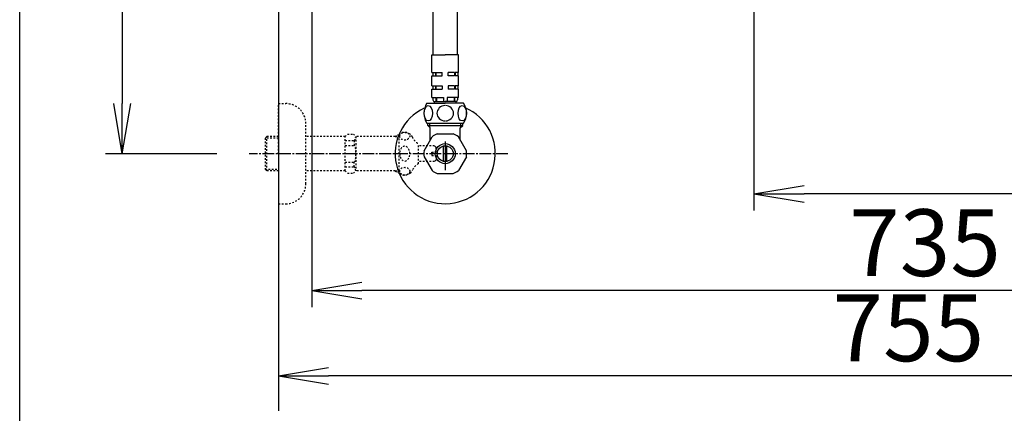
# Model space of a CAD drawing. Extents: x -22355 to 2010, y -22466 to 2905.
# Drawn here: x 190 to 780, y 1954 to 2190 of the extents above; entities that cross this region are included whole.
import ezdxf

# ---------------------------------------------------------------- set-up
doc = ezdxf.new("R2010")
doc.units = 0
doc.linetypes.add('EXLTYPE2', pattern=[2, 1, -1])
doc.linetypes.add('EXLTYPE3', pattern=[10, 7, -1, 1, -1])
doc.layers.get('0').update_dxf_attribs({"linetype": 'CONTINUOUS'})
doc.layers.get('DEFPOINTS').update_dxf_attribs({"linetype": 'CONTINUOUS'})
for name, color, linetype in [('タンク', 7, 'CONTINUOUS'), ('便器', 7, 'CONTINUOUS'), ('便座', 7, 'CONTINUOUS'), ('寸法', 7, 'CONTINUOUS'), ('枠_表', 7, 'CONTINUOUS'), ('止水栓', 7, 'CONTINUOUS')]:
    doc.layers.add(name, color=color, linetype=linetype)
doc.styles.add('EXCADDIM1', font='monotxt', dxfattribs={"width": 0.84, "bigfont": 'extfont'})
doc.styles.get("Standard").update_dxf_attribs({"font": 'monotxt', "bigfont": 'extfont'})
doc.dimstyles.new('ISO-25', dxfattribs={"dimtxt": 2.5, "dimasz": 2.5, "dimexe": 1.25, "dimexo": 0.625, "dimtad": 1, "dimtxsty": 'STANDARD', "dimcen": 2.5, "dimazin": 3, "dimtfac": 1, "dimtmove": 0, "dimatfit": 3})

# ---------------------------------------------------------------- blocks, each defined once
blk = doc.blocks.new('EX_NORM')
at = {"color": 0, "linetype": 'CONTINUOUS'}
for q in [(-1, 0.167), (-1, 0), (-1, -0.167)]:
    blk.add_line((0, 0), q, dxfattribs=at)
blk = doc.blocks.new('*D34')
at = {"layer": 'DEFPOINTS', "color": 0}
for p in [(364.99, 2410), (1100, 2410), (364.99, 2028)]:
    blk.add_point(p, dxfattribs=at)
at = {"layer": '寸法', "color": 3, "linetype": 'CONTINUOUS'}
for p, q in [((364.99, 2403), (364.99, 2018)), ((1070, 2028), (394.99, 2028))]:
    blk.add_line(p, q, dxfattribs=at)
at = {"layer": '寸法', "color": 3, "xscale": 30, "yscale": 30, "zscale": 30, "rotation": 180}
blk.add_blockref('EX_NORM', (364.99, 2028), dxfattribs=at)
at = {"layer": '寸法', "color": 3, "xscale": 30, "yscale": 30, "zscale": 30}
blk.add_blockref('EX_NORM', (1100, 2028), dxfattribs=at)
at = {"layer": '寸法', "color": 2, "insert": (732.5, 2051.5), "char_height": 40, "attachment_point": 5, "style": 'EXCADDIM1'}
blk.add_mtext('735', dxfattribs=at)
blk = doc.blocks.new('*D37')
at = {"layer": 'DEFPOINTS', "color": 0}
for p in [(1100, 2410), (630, 2347), (630, 2086)]:
    blk.add_point(p, dxfattribs=at)
at = {"layer": '寸法', "color": 3, "linetype": 'CONTINUOUS'}
for p, q in [((630, 2317.8), (630, 2076)), ((1070, 2086), (660, 2086))]:
    blk.add_line(p, q, dxfattribs=at)
at = {"layer": '寸法', "color": 3, "xscale": 30, "yscale": 30, "zscale": 30, "rotation": 180}
blk.add_blockref('EX_NORM', (630, 2086), dxfattribs=at)
at = {"layer": '寸法', "color": 3, "xscale": 30, "yscale": 30, "zscale": 30}
blk.add_blockref('EX_NORM', (1100, 2086), dxfattribs=at)
at = {"layer": '寸法', "color": 2, "insert": (865, 2109.5), "char_height": 40, "attachment_point": 5, "style": 'EXCADDIM1'}
blk.add_mtext('470', dxfattribs=at)
blk = doc.blocks.new('*D38')
at = {"layer": 'DEFPOINTS', "color": 0}
for p in [(1100, 2410), (345, 2399), (345, 1977)]:
    blk.add_point(p, dxfattribs=at)
at = {"layer": '寸法', "color": 3, "linetype": 'CONTINUOUS'}
for p, q in [((1100, 2403), (1100, 1967)), ((1070, 1977), (375, 1977))]:
    blk.add_line(p, q, dxfattribs=at)
at = {"layer": '寸法', "color": 3, "xscale": 30, "yscale": 30, "zscale": 30, "rotation": 180}
blk.add_blockref('EX_NORM', (345, 1977), dxfattribs=at)
at = {"layer": '寸法', "color": 3, "xscale": 30, "yscale": 30, "zscale": 30}
blk.add_blockref('EX_NORM', (1100, 1977), dxfattribs=at)
at = {"layer": '寸法', "color": 2, "insert": (722.5, 2000.5), "char_height": 40, "attachment_point": 5, "style": 'EXCADDIM1'}
blk.add_mtext('755', dxfattribs=at)
blk = doc.blocks.new('*D43')
at = {"layer": 'DEFPOINTS', "color": 0}
for p in [(376.25, 2410), (251.5, 2110), (345, 2110)]:
    blk.add_point(p, dxfattribs=at)
at = {"layer": '寸法', "color": 3, "linetype": 'CONTINUOUS'}
for p, q in [((339.4, 2410), (241.5, 2410)), ((251.5, 2380), (251.5, 2140)), ((308.15, 2110), (241.5, 2110))]:
    blk.add_line(p, q, dxfattribs=at)
at = {"layer": '寸法', "color": 3, "xscale": 30, "yscale": 30, "zscale": 30}
for p, rotation in [((251.5, 2410), 90), ((251.5, 2110), 270)]:
    blk.add_blockref('EX_NORM', p, dxfattribs=dict(at, rotation=rotation))
at = {"layer": '寸法', "color": 2, "insert": (228, 2260), "char_height": 40, "attachment_point": 5, "rotation": 90, "style": 'EXCADDIM1'}
blk.add_mtext('300', dxfattribs=at)

msp = doc.modelspace()

# ---------------------------------------------------------------- linework, layer by layer
at = {"layer": 'タンク', "color": 6, "linetype": 'CONTINUOUS'}
for p, q in [((437.7, 2169.199), (437.7, 2209.582)), ((452.3, 2169.199), (452.3, 2209.487)), ((437, 2158.699), (437, 2169.199)), ((437, 2169.199), (445, 2169.199)), ((453, 2169.199), (445, 2169.199)), ((453, 2158.699), (453, 2169.199)), ((437, 2158.699), (439.084, 2158.699)), ((437, 2150.699), (437, 2156.699)), ((437, 2156.699), (439.084, 2156.699)), ((437.5, 2158.699), (437.5, 2156.699)), ((439.084, 2158.699), (439.084, 2156.699)), ((439.438, 2158.699), (439.438, 2156.699)), ((439.438, 2158.699), (443.25, 2158.699)), ((439.438, 2156.699), (443.25, 2156.699)), ((443.25, 2156.699), (443.25, 2158.699)), ((450.562, 2158.699), (446.75, 2158.699)), ((446.75, 2156.699), (446.75, 2158.699)), ((450.562, 2156.699), (446.75, 2156.699)), ((450.562, 2158.699), (450.562, 2156.699)), ((450.916, 2158.699), (450.916, 2156.699)), ((453, 2158.699), (450.916, 2158.699)), ((453, 2156.699), (450.916, 2156.699)), ((452.5, 2158.699), (452.5, 2156.699)), ((453, 2150.699), (453, 2156.699)), ((437, 2150.699), (439.084, 2150.699)), ((437, 2148.699), (439.084, 2148.699)), ((437, 2143.699), (437, 2148.699)), ((437.5, 2150.699), (437.5, 2148.699)), ((439.084, 2150.699), (439.084, 2148.699)), ((439.438, 2150.699), (439.438, 2148.699)), ((439.438, 2150.699), (443.25, 2150.699)), ((439.438, 2148.699), (443.25, 2148.699)), ((443.25, 2150.699), (443.25, 2148.699)), ((446.75, 2150.699), (446.75, 2148.699)), ((450.562, 2150.699), (446.75, 2150.699)), ((450.562, 2148.699), (446.75, 2148.699)), ((450.562, 2150.699), (450.562, 2148.699)), ((450.916, 2150.699), (450.916, 2148.699)), ((453, 2150.699), (450.916, 2150.699)), ((453, 2148.699), (450.916, 2148.699)), ((452.5, 2150.699), (452.5, 2148.699)), ((453, 2143.699), (453, 2148.699)), ((437, 2143.699), (439.38, 2143.699)), ((437.65, 2143.699), (437.65, 2142.199)), ((439.38, 2143.699), (439.38, 2141.199)), ((439.734, 2143.699), (439.734, 2141.199)), ((439.734, 2143.699), (443.9, 2143.699)), ((443.9, 2143.699), (443.9, 2141.199)), ((446.1, 2143.699), (446.1, 2141.199)), ((450.266, 2143.699), (446.1, 2143.699)), ((450.266, 2143.699), (450.266, 2141.199)), ((450.62, 2143.699), (450.62, 2141.199)), ((453, 2143.699), (450.62, 2143.699)), ((452.35, 2143.699), (452.35, 2142.199)), ((434, 2140.199), (445, 2140.199)), ((438.5, 2141.199), (445, 2141.199)), ((438.5, 2140.199), (438.5, 2141.199)), ((451.5, 2141.199), (445, 2141.199)), ((456, 2140.199), (445, 2140.199)), ((451.5, 2140.199), (451.5, 2141.199)), ((434, 2128.199), (456, 2128.199))]:
    msp.add_line(p, q, dxfattribs=at)
for centre, radius, start, end in [((438.65, 2142.199), 1, 180, 270), ((451.35, 2142.199), 1, 270, 0), ((443.411, 2134.199), 11.161, 147.479591, 212.520409), ((446.589, 2134.199), 11.161, 327.479591, 32.520409)]:
    msp.add_arc(centre, radius, start, end, dxfattribs=at)
for centre in [(434.824, 2134.199), (455.176, 2134.199)]:
    msp.add_ellipse(centre, major_axis=(0, 4.618), ratio=0.5359754, dxfattribs=at)
for start_param, end_param in [(1.6011055, 4.6820798), (4.7426982, 7.8236724)]:
    msp.add_ellipse((445, 2134.199), major_axis=(4.95, 0), ratio=0.9328786, start_param=start_param, end_param=end_param, dxfattribs=at)
at = {"layer": '便器', "color": 7, "linetype": 'CONTINUOUS'}
msp.add_line((345, 2810), (345, 1956), dxfattribs=at)
at = {"layer": '便座', "color": 6, "linetype": 'EXLTYPE3'}
msp.add_line((482.5, 2109.999), (327.583, 2109.999), dxfattribs=at)
at = {"layer": '枠_表', "color": 7, "linetype": 'CONTINUOUS'}
msp.add_line((190, 105), (190, 2905), dxfattribs=at)
at = {"layer": '止水栓', "color": 3, "linetype": 'EXLTYPE2'}
for p, q in [((345, 2109.999), (345, 2139.999)), ((345, 2139.999), (349.5, 2139.999)), ((361.5, 2091.999), (361.5, 2127.999)), ((338, 2120.249), (337, 2119.249)), ((337, 2119.249), (337, 2100.749)), ((345, 2119.314), (337.065, 2119.314)), ((338, 2099.749), (338, 2120.249)), ((345, 2120.249), (338, 2120.249)), ((385, 2120.249), (361.5, 2120.249)), ((385, 2120.249), (386.5, 2121.749)), ((385, 2099.749), (385, 2120.249)), ((386.5, 2121.749), (389.95, 2121.749)), ((389.95, 2121.749), (391.5, 2120.199)), ((415, 2120.199), (391.5, 2120.199)), ((391.5, 2120.199), (391.5, 2099.799)), ((415, 2120.199), (415.8, 2120.999)), ((415, 2120.199), (417.444, 2120.199)), ((417.444, 2120.999), (415.8, 2120.999)), ((417.444, 2097.999), (417.444, 2121.999)), ((385, 2117.891), (390.5, 2117.891)), ((385, 2114.999), (390.495, 2114.999)), ((390.5, 2117.891), (390.5, 2114.999)), ((428.944, 2103.999), (428.944, 2115.999)), ((438.5, 2114.749), (428.944, 2114.749)), ((439.5, 2113.749), (438.5, 2114.749)), ((439.5, 2110.999), (439.5, 2113.749)), ((345, 2109.999), (345, 2079.999)), ((437, 2110.999), (439.5, 2110.999)), ((437, 2109.999), (437, 2110.999)), ((437, 2109.999), (437, 2108.999)), ((437, 2108.999), (439.5, 2108.999)), ((439.5, 2108.999), (439.5, 2106.249)), ((337, 2100.749), (338, 2099.749)), ((337.065, 2100.683), (345, 2100.683)), ((385, 2104.999), (390.5, 2104.999)), ((385, 2102.107), (390.5, 2102.107)), ((390.5, 2102.107), (390.5, 2104.999)), ((438.5, 2105.249), (428.944, 2105.249)), ((439.5, 2106.249), (438.5, 2105.249)), ((345, 2099.749), (338, 2099.749)), ((385, 2099.749), (361.5, 2099.749)), ((385, 2099.749), (386.5, 2098.249)), ((386.5, 2098.249), (389.95, 2098.249)), ((389.95, 2098.249), (391.5, 2099.799)), ((415, 2099.799), (391.479, 2099.799)), ((415, 2099.799), (415.8, 2098.999)), ((415, 2099.799), (417.444, 2099.799)), ((417.444, 2098.999), (415.8, 2098.999)), ((345, 2079.999), (349.5, 2079.999))]:
    msp.add_line(p, q, dxfattribs=at)
at = {"layer": '止水栓', "color": 6, "linetype": 'CONTINUOUS'}
for p, q in [((434.522, 2126.976), (434.522, 2128.199)), ((436, 2125.499), (434.522, 2126.976)), ((434.522, 2126.976), (455.477, 2126.976)), ((435.684, 2125.814), (435.684, 2128.199)), ((436, 2118.16), (436, 2125.499)), ((454, 2125.499), (455.477, 2126.976)), ((454, 2118.16), (454, 2125.499)), ((454.315, 2125.814), (454.315, 2128.199)), ((455.477, 2126.976), (455.477, 2128.199)), ((432.331, 2111.805), (437.101, 2120.067)), ((440.23, 2121.874), (449.77, 2121.874)), ((457.669, 2111.805), (452.899, 2120.067)), ((444, 2105.355), (444, 2114.642)), ((445, 2117.3), (445, 2100.198)), ((446, 2105.355), (446, 2114.642)), ((432.331, 2108.192), (437.101, 2099.93)), ((457.669, 2108.192), (452.899, 2099.93)), ((440.23, 2098.124), (449.77, 2098.124))]:
    msp.add_line(p, q, dxfattribs=at)
for radius in [6, 4.75]:
    msp.add_circle((445, 2109.999), radius, dxfattribs=at)
at = {"layer": '止水栓', "color": 3, "linetype": 'EXLTYPE2'}
for centre, radius, start, end in [((349.5, 2127.999), 12, 0, 90), ((420.444, 2116.774), 6.025, 54.268102, 119.862834), ((421.626, 2118.418), 4, 22.802196, 54.268102), ((432.688, 2123.068), 8, 202.802196, 242.089243), ((432.688, 2096.929), 8, 117.910757, 157.197804), ((420.444, 2103.224), 6.025, 240.137166, 305.731898), ((421.626, 2101.58), 4, 305.731898, 337.197804), ((349.5, 2091.999), 12, 270, 0)]:
    msp.add_arc(centre, radius, start, end, dxfattribs=at)
at = {"layer": '止水栓', "color": 6, "linetype": 'CONTINUOUS'}
for radius, start, end in [(30, 114.794828, 66.421822), (12.797, 111.88515, 128.11485), (12.797, 51.88515, 68.11485), (12.797, 171.88515, 188.11485), (12.797, 351.88515, 8.11485), (12.797, 231.88515, 248.11485), (12.797, 291.88515, 308.11485)]:
    msp.add_arc((445, 2109.999), radius, start, end, dxfattribs=at)
at = {"layer": '止水栓', "color": 3, "linetype": 'EXLTYPE2'}
for centre, major_axis, ratio, start_param, end_param in [((390.5, 2122.891), (0, 5), 0.2, 3.1415927, 4.1398515), ((390.5, 2109.999), (0, 5), 0.2, 3.1415927, 6.2831853), ((420.744, 2109.999), (0, 4.454), 0.6735199, 4.712389, 7.8539816), ((420.744, 2109.999), (0, -4.454), 0.6735199, 4.712389, 7.8539816), ((390.5, 2097.107), (0, -5), 0.2, 2.1064965, 3.1415927)]:
    msp.add_ellipse(centre, major_axis=major_axis, ratio=ratio, start_param=start_param, end_param=end_param, dxfattribs=at)
for centre, major_axis in [((420.744, 2120.478), (-3, 0)), ((420.744, 2099.52), (3, 0))]:
    msp.add_ellipse(centre, major_axis=major_axis, ratio=0.7712212, dxfattribs=at)

# ---------------------------------------------------------------- dimensions: what is measured, and where the dimension line sits
at = {"layer": '寸法', "color": 3, "linetype": 'CONTINUOUS'}
dim = msp.add_linear_dim(base=(251.5, 2110), p1=(376.25, 2410), p2=(345, 2110), angle=90, dimstyle='ISO-25', override={"dimtxt": 40, "dimasz": 30, "dimexe": 10, "dimexo": 36.849999, "dimgap": 0, "dimtad": 1, "dimjust": 0, "dimtih": 0, "dimtoh": 0, "dimdec": 1, "dimzin": 8, "dimlunit": 2, "dimtxsty": 'EXCADDIM1', "dimblk1": 'EX_NORM', "dimblk2": 'EX_NORM', "dimsah": 1, "dimse1": 0, "dimse2": 0, "dimclrd": 3, "dimclre": 3, "dimclrt": 2, "dimtmove": 2}, dxfattribs=at)
dim.commit()
dim.dimension.update_dxf_attribs({"geometry": '*D43', "text_midpoint": (228, 2260), "dimtype": 160})
for base, p2, override, picture, middle in [((345, 1977), (345, 2399), {"dimtxt": 40, "dimasz": 30, "dimexe": 10, "dimexo": 7, "dimgap": 0, "dimtad": 1, "dimjust": 0, "dimtih": 0, "dimtoh": 0, "dimdec": 1, "dimzin": 8, "dimlunit": 2, "dimtxsty": 'EXCADDIM1', "dimblk1": 'EX_NORM', "dimblk2": 'EX_NORM', "dimsah": 1, "dimse1": 0, "dimse2": 1, "dimclrd": 3, "dimclre": 3, "dimclrt": 2, "dimtmove": 2}, '*D38', (722.5, 2000.5)), ((364.994, 2028), (364.994, 2410), {"dimtxt": 40, "dimasz": 30, "dimexe": 10, "dimexo": 7, "dimgap": 0, "dimtad": 1, "dimjust": 0, "dimtih": 0, "dimtoh": 0, "dimdec": 0, "dimzin": 0, "dimlunit": 2, "dimtxsty": 'EXCADDIM1', "dimblk1": 'EX_NORM', "dimblk2": 'EX_NORM', "dimsah": 1, "dimse1": 1, "dimse2": 0, "dimclrd": 3, "dimclre": 3, "dimclrt": 2, "dimtmove": 2}, '*D34', (732.497, 2051.5)), ((630, 2086), (630, 2347), {"dimtxt": 40, "dimasz": 30, "dimexe": 10, "dimexo": 29.200001, "dimgap": 0, "dimtad": 1, "dimjust": 0, "dimtih": 0, "dimtoh": 0, "dimdec": 1, "dimzin": 8, "dimlunit": 2, "dimtxsty": 'EXCADDIM1', "dimblk1": 'EX_NORM', "dimblk2": 'EX_NORM', "dimsah": 1, "dimse1": 1, "dimse2": 0, "dimclrd": 3, "dimclre": 3, "dimclrt": 2, "dimtmove": 2}, '*D37', (865, 2109.5))]:
    dim = msp.add_linear_dim(base=base, p1=(1100, 2410), p2=p2, dimstyle='ISO-25', override=override, dxfattribs=at)
    dim.commit()
    dim.dimension.update_dxf_attribs({"geometry": picture, "text_midpoint": middle, "dimtype": 160})

doc.saveas('drawing.dxf')
